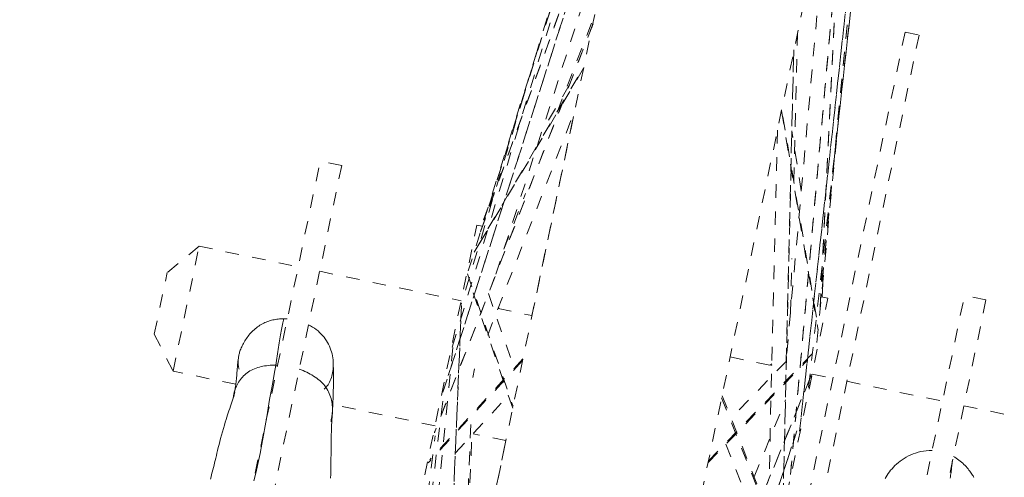
# Model space of a CAD drawing. Units: inches. Extents: x -146 to 149, y 0 to 226.
# Drawn here: x -8 to -1, y 211 to 214 of the extents above; entities that cross this region are included whole.
import ezdxf

# ---------------------------------------------------------------- set-up
doc = ezdxf.new("R2010")
doc.units = ezdxf.units.IN
doc.header["$MEASUREMENT"] = 0
doc.header["$PDMODE"] = 2
doc.header["$PDSIZE"] = 0.03
doc.linetypes.add('DASHED', pattern=[0.2, 0.1, -0.1])
doc.layers.add('Unnamed [1.1]', color=7, linetype='Continuous', lineweight=0)
doc.layers.add('Unnamed [1]', color=7, linetype='Continuous', lineweight=0)
doc.styles.add('CK_TEXT_STYLE_0007', font='times.ttf', dxfattribs={"width": 0.75, "height": 4})
doc.dimstyles.new('KEYCREATOR_DIMSTYLE', dxfattribs={"dimtxt": 4, "dimasz": 4, "dimexe": 1, "dimexo": 0.25, "dimgap": 1, "dimtad": 0, "dimtih": 1, "dimtoh": 1, "dimdec": 3, "dimzin": 4, "dimdsep": 46, "dimlunit": 3, "dimtxsty": 'CK_TEXT_STYLE_0007', "dimsah": 1, "dimcen": 0, "dimadec": 0, "dimazin": 0, "dimtfac": 1, "dimtdec": 3, "dimtofl": 0, "dimtmove": 0, "dimatfit": 3, "dimfxl": 1, "dimtolj": 1, "dimtzin": 0, "dimarcsym": 0})

# ---------------------------------------------------------------- blocks, each defined once
blk = doc.blocks.new('*D1')
at = {"layer": 'Defpoints', "color": 0}
for p in [(-5.3234, 225.6988), (-38.569, 147.2006), (-5.274, 147.2006)]:
    blk.add_point(p, dxfattribs=at)
at = {"layer": 'Unnamed [1]', "color": 18, "lineweight": -2, "true_color": 0x000000}
for p, q in [((-5.5734, 225.6988), (-39.569, 225.6988)), ((-38.569, 221.6988), (-38.569, 192.564)), ((-38.569, 151.2006), (-38.569, 179.9759)), ((-5.524, 147.2006), (-39.569, 147.2006))]:
    blk.add_line(p, q, dxfattribs=at)
at = {"layer": 'Unnamed [1]', "color": 18, "true_color": 0x000000}
for points in [[(-37.9023, 221.6988), (-39.2357, 221.6988), (-38.569, 225.6988)], [(-39.2357, 151.2006), (-37.9023, 151.2006), (-38.569, 147.2006)]]:
    blk.add_solid(points, dxfattribs=at)
at = {"layer": 'Unnamed [1]', "color": 18, "lineweight": 0, "true_color": 0x000000, "insert": (-38.569, 186.27), "char_height": 4, "attachment_point": 5, "line_spacing_factor": 0.96, "style": 'CK_TEXT_STYLE_0007'}
blk.add_mtext('\\A1;78-1/2"\\P{OAW}', dxfattribs=at)

msp = doc.modelspace()

# ---------------------------------------------------------------- linework, layer by layer
at = {"layer": 'Unnamed [1.1]', "color": 18, "linetype": 'DASHED', "lineweight": 0, "true_color": 0x000000}
for p, q in [((-2.1352255, 223.7184702), (-5.5015031, 207.5751265)), ((-1.4085099, 219.8812556), (-4.0382743, 207.2699402)), ((-3.2593815, 218.3239272), (-5.0403837, 212.3745904)), ((-1.7542057, 218.2233919), (-2.4762336, 211.7543708)), ((-2.2868491, 213.444173), (-1.755761, 218.2159373)), ((-1.7558317, 218.2155979), (-2.2866315, 213.4464244)), ((-5.1058891, 212.060579), (-3.3448975, 217.9033267)), ((-5.1058886, 212.0605809), (-3.3423003, 217.9119442)), ((-3.3703551, 217.7774613), (-4.8704714, 212.9896301)), ((-3.3685995, 217.7826524), (-4.8696569, 212.9918177)), ((-1.8441266, 217.8078032), (-2.5417319, 211.4401291)), ((-2.5417303, 211.4401393), (-1.8449252, 217.8005099)), ((-1.8828792, 217.6254201), (-2.3847913, 212.4324585)), ((-1.883135, 217.6211497), (-2.3846322, 212.4324806)), ((-5.1750766, 211.7287829), (-3.6384851, 216.509144)), ((-3.6366295, 216.515073), (-5.1748442, 211.729662)), ((-2.1382952, 216.3895093), (-2.6083582, 211.1206156)), ((-2.6081929, 211.1217308), (-2.1381925, 216.3899226)), ((-4.8983484, 212.9109527), (-3.6871985, 216.2726032)), ((-4.8952136, 212.9209519), (-3.6861223, 216.2768884)), ((-2.2092773, 216.0410653), (-2.3897702, 212.3445353)), ((-2.3886424, 212.3561503), (-2.2085107, 216.0452827)), ((-4.7833594, 212.6003278), (-3.8362331, 215.546853)), ((-2.3246832, 215.5033156), (-2.6383574, 211.98737)), ((-4.3300539, 213.8003675), (-4.0549241, 214.5099044)), ((-4.06637, 214.4463498), (-5.2375619, 211.4291279)), ((-4.0697739, 214.438622), (-5.2362556, 211.4335346)), ((-1.7627115, 214.3854188), (-2.7353998, 209.7207884)), ((-1.6595535, 214.3639078), (-2.6322418, 209.6992775)), ((-2.5849673, 213.287534), (-2.5575369, 214.3733283)), ((-1.7627115, 214.3854188), (-1.6595535, 214.3639078)), ((-4.4819076, 214.2401377), (-4.9883225, 212.6237766)), ((-2.5848631, 214.25569), (-2.6649104, 210.892319)), ((-2.6644276, 210.8922682), (-2.5844349, 214.2533428)), ((-4.9448857, 212.7624019), (-4.1347395, 214.129149)), ((-4.1366553, 214.1202875), (-4.9486485, 212.7504245)), ((-4.2419096, 213.9949225), (-4.4459142, 213.6499178)), ((-4.8447262, 212.1490674), (-4.202826, 213.802729)), ((-4.5176104, 212.2934891), (-4.2020232, 213.806921)), ((-2.6755457, 213.8050449), (-2.4051126, 212.1868953)), ((-2.4173268, 212.2823703), (-2.6735095, 213.8152517)), ((-2.249481, 213.785982), (-2.4216998, 212.0164668)), ((-2.705284, 213.6627196), (-2.7665601, 211.0880628)), ((-2.5290071, 213.2138104), (-2.5987389, 213.6561077)), ((-6.6021902, 210.9358477), (-6.0812091, 213.4342679)), ((-5.9226265, 213.4011996), (-6.4436075, 210.9027794)), ((-5.9226265, 213.4011996), (-6.0812091, 213.4342679)), ((-4.7244866, 212.7831581), (-4.5650184, 213.1944135)), ((-4.8411756, 213.0934255), (-4.8909929, 212.9551007)), ((-5.3499075, 210.9212925), (-4.9243661, 212.9620214)), ((-4.9243662, 212.9620217), (-4.8849248, 212.9537974)), ((-6.9754275, 212.8060035), (-7.2115512, 212.6109326)), ((-7.1678696, 211.8831266), (-6.9754275, 212.8060035)), ((-6.9754275, 212.8060035), (-6.2440198, 212.6534873)), ((-2.6096626, 212.3100015), (-2.5994138, 212.7156876)), ((-7.3063513, 212.1563088), (-7.2115512, 212.6109326)), ((-6.0854371, 212.620419), (-5.0410118, 212.4026311)), ((-4.9931534, 212.6012152), (-4.6572069, 211.6238367)), ((-2.3741719, 212.4302959), (-2.3663452, 212.5852603)), ((-4.6597761, 211.6110967), (-4.9696302, 212.5125641)), ((-4.8393388, 212.4562039), (-4.6495199, 211.9039583)), ((-2.7577546, 210.3807659), (-2.3322133, 212.4214949)), ((-2.3322142, 212.4214941), (-2.3812856, 212.4317275)), ((-1.8447098, 209.9437979), (-1.3237287, 212.4422181)), ((-1.165146, 212.4091498), (-1.6861271, 209.9107296)), ((-1.165146, 212.4091498), (-1.3237287, 212.4422181)), ((-5.0391359, 212.3676003), (-5.1717664, 209.1538724)), ((-5.1712123, 209.1582006), (-5.0387834, 212.3670426)), ((-4.7683668, 212.345778), (-4.5176002, 212.2934871)), ((-4.767736, 212.3456452), (-4.7680587, 212.3465739)), ((-4.7601201, 212.3439933), (-4.7643539, 212.3561781)), ((-7.3063513, 212.1563088), (-7.306351, 212.1563099)), ((-7.3063509, 212.1563081), (-7.1678705, 211.8831224)), ((-7.3063509, 212.1563081), (-7.1678705, 211.8831224)), ((-5.1014805, 212.0591603), (-5.5521369, 207.5802429)), ((-5.5520907, 207.5802264), (-5.101428, 212.0592057)), ((-3.2141374, 211.2221754), (-2.4192823, 212.0413052)), ((-2.6371627, 212.0357616), (-2.6337342, 212.0391653)), ((-2.6369076, 212.0471974), (-2.6326586, 212.0514157)), ((-4.5866809, 211.9622481), (-5.2838322, 211.2072338)), ((-4.5840176, 211.9749377), (-5.2722561, 211.2295759)), ((-3.2169861, 211.208665), (-2.4843894, 211.963635)), ((-3.0543578, 211.9883657), (-2.7466584, 211.9242029)), ((-2.6390948, 211.9568762), (-3.0481047, 211.5353752)), ((-7.16787, 211.883125), (-7.1678697, 211.8831265)), ((-6.704567, 211.7865151), (-7.16787, 211.883125)), ((-4.9416567, 211.8993507), (-4.9549809, 211.8354531)), ((-2.7583598, 211.926621), (-2.7463623, 211.938532)), ((-2.7490341, 211.924697), (-2.7465409, 211.9271722)), ((-2.4688162, 211.8209255), (-3.7446267, 208.6806159)), ((-2.4540589, 211.858462), (-3.7443212, 208.6825802)), ((-2.4488589, 211.8621045), (-2.2955474, 211.8301353)), ((-2.1923894, 211.8086244), (-1.4865393, 211.6614376)), ((-5.6616449, 207.5912927), (-5.170497, 211.7172043)), ((-5.6616432, 207.591307), (-5.170504, 211.7171462)), ((-5.0841197, 211.2787351), (-4.6916197, 211.7038122)), ((-3.11709, 211.687577), (-2.7060616, 210.6520686)), ((-2.7085324, 210.6798037), (-3.1141631, 211.7017135)), ((-2.8766207, 211.1029753), (-2.6459133, 211.6708438)), ((-5.2334543, 211.4797525), (-5.9883977, 211.6371765)), ((-1.3279566, 211.6283693), (-0.5965509, 211.4758535)), ((-5.0393018, 209.7911477), (-4.9662692, 211.5607784)), ((-2.5607657, 211.4422708), (-3.9605824, 207.2450022)), ((-3.9605243, 207.2449922), (-2.5607025, 211.4422757)), ((-5.6941331, 207.5945749), (-5.2332297, 211.4069014)), ((-5.0260522, 209.8552024), (-4.7100529, 211.3706107)), ((-5.0251548, 209.859456), (-4.9616584, 211.4114191)), ((-5.0247035, 209.8612676), (-4.9612647, 211.4118234)), ((-4.7100427, 211.3706085), (-4.9525862, 211.4211847)), ((-3.0857807, 211.3438591), (-2.8766502, 210.8169943))]:
    msp.add_line(p, q, dxfattribs=at)
for points in [[(-6.5784819, 212.1814216), (-6.5699959, 212.1892724), (-6.5614179, 212.1967093), (-6.5527489, 212.2037392), (-6.5439899, 212.2103692), (-6.5351418, 212.2166061), (-6.5262058, 212.2224572), (-6.5171827, 212.2279293), (-6.5080736, 212.2330295), (-6.4988795, 212.2377649), (-6.4896014, 212.2421423), (-6.4802403, 212.2461689), (-6.4707972, 212.2498517), (-6.4612731, 212.2531976), (-6.451669, 212.2562138), (-6.4419859, 212.2589071), (-6.4322248, 212.2612847), (-6.4223867, 212.2633535), (-6.4124727, 212.2651205), (-6.4024836, 212.2665929), (-6.3924205, 212.2677775), (-6.3822844, 212.2686814), (-6.3720764, 212.2693117), (-6.3617973, 212.2696753), (-6.3514483, 212.2697792)], [(-6.3514483, 212.2697792), (-6.3535628, 212.2601128), (-6.3557118, 212.2498843), (-6.3578938, 212.2391162), (-6.3601072, 212.2278306), (-6.3623504, 212.2160499), (-6.3646219, 212.2037965), (-6.3669201, 212.1910926), (-6.3692434, 212.1779605), (-6.3715903, 212.1644226), (-6.3739591, 212.1505011), (-6.3763483, 212.1362185), (-6.3787563, 212.1215969), (-6.3811815, 212.1066587), (-6.3836225, 212.0914262), (-6.3860775, 212.0759218), (-6.388545, 212.0601677), (-6.3910235, 212.0441862), (-6.3935114, 212.0279998), (-6.3960071, 212.0116305), (-6.398509, 211.9951009), (-6.4010156, 211.9784331), (-6.4035253, 211.9616496), (-6.4060365, 211.9447726), (-6.4085476, 211.9278244)], [(-6.3514483, 212.2697792), (-6.3503246, 212.2697749), (-6.3491998, 212.2697671), (-6.3480739, 212.2697557), (-6.346947, 212.2697409), (-6.3458191, 212.2697226), (-6.3446903, 212.2697009), (-6.3435605, 212.2696757), (-6.3424299, 212.269647), (-6.3412984, 212.269615), (-6.3401662, 212.2695794), (-6.3390331, 212.2695405), (-6.3378994, 212.2694982), (-6.336765, 212.2694525), (-6.33563, 212.2694034), (-6.3344944, 212.269351), (-6.3333582, 212.2692952), (-6.3322215, 212.269236), (-6.3310844, 212.2691735), (-6.3299468, 212.2691077), (-6.3288088, 212.2690386), (-6.3276705, 212.2689662), (-6.3265319, 212.2688905), (-6.325393, 212.2688116), (-6.3242538, 212.2687293)], [(-6.5784819, 212.1814216), (-6.5860209, 212.1739568), (-6.5933436, 212.1661887), (-6.6004411, 212.1581542), (-6.6073049, 212.1498905), (-6.6139263, 212.1414344), (-6.6202968, 212.1328231), (-6.6264076, 212.1240934), (-6.6322502, 212.1152825), (-6.6378159, 212.1064273), (-6.6430961, 212.0975649), (-6.6480821, 212.0887322), (-6.6527654, 212.0799662), (-6.6571373, 212.071304), (-6.6611892, 212.0627826), (-6.6649123, 212.054439), (-6.6682982, 212.0463101), (-6.6713382, 212.0384331), (-6.6740236, 212.0308449), (-6.6763458, 212.0235825), (-6.6782963, 212.0166829), (-6.6799641, 212.0099952), (-6.6814468, 212.0033476), (-6.6827479, 211.9967457), (-6.6838713, 211.9901954), (-6.6848205, 211.9837025), (-6.6855993, 211.9772726), (-6.6862112, 211.9709117), (-6.68666, 211.9646253), (-6.6869493, 211.9584194), (-6.6870828, 211.9522996), (-6.6870642, 211.9462717), (-6.6868971, 211.9403415), (-6.6865853, 211.9345147), (-6.6861322, 211.9287972), (-6.6855418, 211.9231946), (-6.6848175, 211.9177127), (-6.6839631, 211.9123574), (-6.6829823, 211.9071343), (-6.6818787, 211.9020493), (-6.6806559, 211.897108)], [(-6.167736, 212.2257852), (-6.1524217, 212.2178085), (-6.1377418, 212.2091932), (-6.123702, 212.1999713), (-6.1103079, 212.1901747), (-6.0975653, 212.1798352), (-6.0854798, 212.1689848), (-6.074057, 212.1576552), (-6.0633027, 212.1458784), (-6.0532225, 212.1336863), (-6.0438221, 212.1211107), (-6.0351071, 212.1081835), (-6.0270833, 212.0949365), (-6.0197563, 212.0814018), (-6.0131318, 212.0676111), (-6.0072154, 212.0535962), (-6.0020128, 212.0393892), (-5.9975297, 212.0250218), (-5.9937717, 212.010526), (-5.9907446, 211.9959336), (-5.988454, 211.9812765), (-5.9867952, 211.9666959), (-5.9856588, 211.9523242), (-5.9850435, 211.9381798), (-5.984948, 211.9242815), (-5.9853709, 211.9106476), (-5.9863109, 211.8972968), (-5.9877668, 211.8842476), (-5.9897371, 211.8715187), (-5.9922205, 211.8591285), (-5.9952158, 211.8470956), (-5.9987216, 211.8354386), (-6.0027365, 211.824176), (-6.0072593, 211.8133264), (-6.0122885, 211.8029084), (-6.017823, 211.7929404), (-6.0238613, 211.7834412), (-6.0304022, 211.7744291), (-6.0374442, 211.7659229), (-6.0449862, 211.757941), (-6.0530267, 211.7505019)], [(-6.6838724, 211.9898667), (-6.6856539, 211.9780787), (-6.6872628, 211.9664601), (-6.6887117, 211.9550428), (-6.6900131, 211.9438587), (-6.6911798, 211.9329395), (-6.6922243, 211.922317), (-6.6931593, 211.912023), (-6.6939973, 211.9020894), (-6.694751, 211.892548), (-6.695433, 211.8834305), (-6.6960559, 211.8747687), (-6.6966323, 211.8665945), (-6.6971749, 211.8589397), (-6.6976962, 211.8518361), (-6.6982089, 211.8453154), (-6.6987276, 211.8391709), (-6.6992588, 211.8331721), (-6.6998029, 211.8273155), (-6.7003602, 211.8215977), (-6.700931, 211.8160149), (-6.7015157, 211.8105637), (-6.7021146, 211.8052406), (-6.7027282, 211.800042), (-6.7033567, 211.7949643), (-6.7040005, 211.7900041), (-6.70466, 211.7851577), (-6.7053356, 211.7804217), (-6.7060274, 211.7757925), (-6.706736, 211.7712665), (-6.7074617, 211.7668402), (-6.7082048, 211.7625101), (-6.7089657, 211.7582726), (-6.7097447, 211.7541241), (-6.7105422, 211.7500613), (-6.7113585, 211.7460804), (-6.712194, 211.742178), (-6.713049, 211.7383505), (-6.713924, 211.7345943), (-6.7148192, 211.730906), (-6.7157349, 211.727282)], [(-5.9909164, 211.5816525), (-5.9902727, 211.5949246), (-5.9896471, 211.6083646), (-5.9890412, 211.6219425), (-5.9884572, 211.6356279), (-5.9878967, 211.649391), (-5.9873616, 211.6632014), (-5.9868539, 211.6770292), (-5.9863753, 211.6908441), (-5.9859278, 211.704616), (-5.9855132, 211.7183149), (-5.9851334, 211.7319106), (-5.9847901, 211.7453729), (-5.9844854, 211.7586717), (-5.9842211, 211.771777), (-5.9839989, 211.7846586), (-5.9838209, 211.7972863), (-5.9836882, 211.8096341), (-5.9836001, 211.8216922), (-5.983555, 211.8334547), (-5.9835515, 211.8449157), (-5.9835883, 211.8560696), (-5.9836637, 211.8669105), (-5.9837764, 211.8774325), (-5.983925, 211.8876299), (-5.9841079, 211.8974968), (-5.9843238, 211.9070274), (-5.9845712, 211.916216), (-5.9848487, 211.9250567), (-5.9851548, 211.9335437), (-5.985488, 211.9416711), (-5.985847, 211.9494333), (-5.9862303, 211.9568243)], [(-6.4085476, 211.9278244), (-6.4229545, 211.9277746), (-6.437196, 211.9273491), (-6.4512562, 211.9265416), (-6.4651188, 211.9253457), (-6.478768, 211.9237551), (-6.4921878, 211.9217635), (-6.505362, 211.9193646), (-6.5182747, 211.916552), (-6.5309099, 211.9133195), (-6.5432515, 211.9096606), (-6.5552835, 211.9055691), (-6.5669899, 211.9010387), (-6.5783547, 211.896063), (-6.5893618, 211.8906357), (-6.5999952, 211.8847506), (-6.610239, 211.8784012), (-6.6200789, 211.8715858), (-6.6295083, 211.864321), (-6.6385225, 211.8566279), (-6.6471165, 211.8485278), (-6.6552857, 211.8400417), (-6.6630253, 211.8311908), (-6.6703304, 211.8219963), (-6.6771963, 211.8124793), (-6.6836182, 211.8026609), (-6.6895913, 211.7925624), (-6.6951109, 211.7822048), (-6.7001721, 211.7716094), (-6.7047701, 211.7607972), (-6.7089002, 211.7497895), (-6.7125576, 211.7386073), (-6.7157375, 211.7272718)], [(-6.5714067, 211.0733597), (-6.5551949, 211.1406994), (-6.5396529, 211.2083542), (-6.5249946, 211.276212), (-6.5114336, 211.3441609), (-6.4990835, 211.4120334), (-6.4876583, 211.4794405), (-6.4767718, 211.5459381), (-6.4660377, 211.6110817), (-6.45508, 211.6744639), (-6.4437565, 211.7365255), (-6.4321587, 211.7985555), (-6.4203885, 211.8618798), (-6.4085476, 211.9278244)], [(-6.3954646, 211.9275547), (-6.3960047, 211.9275717), (-6.3965453, 211.9275883), (-6.3970863, 211.9276043), (-6.3976277, 211.9276198), (-6.3981695, 211.9276348), (-6.3987118, 211.9276494), (-6.3992544, 211.9276634), (-6.3997976, 211.9276769), (-6.4003411, 211.9276899), (-6.4008851, 211.9277024), (-6.4014295, 211.9277144), (-6.4019744, 211.9277259), (-6.4025197, 211.9277369), (-6.4030655, 211.9277474), (-6.4036117, 211.9277574), (-6.4041583, 211.9277668), (-6.4047054, 211.9277758), (-6.4052529, 211.9277843), (-6.4058009, 211.9277922), (-6.4063493, 211.9277997), (-6.4068982, 211.9278066), (-6.4074475, 211.9278131), (-6.4079973, 211.927819), (-6.4085476, 211.9278244)], [(-5.9909168, 211.5816446), (-5.9905257, 211.594182), (-5.9905985, 211.6067698), (-5.9911473, 211.619383), (-5.9921844, 211.6319965), (-5.9937217, 211.6445855), (-5.9957715, 211.6571247), (-5.998346, 211.6695892), (-6.0014573, 211.681954), (-6.0051175, 211.694194), (-6.0093388, 211.7062842), (-6.0141334, 211.7181995), (-6.0195134, 211.729915), (-6.025491, 211.7414056), (-6.0320783, 211.7526462), (-6.0392874, 211.7636119), (-6.0471306, 211.7742776), (-6.055612, 211.7846217), (-6.064704, 211.7946365), (-6.0743707, 211.8043175), (-6.0845767, 211.8136604), (-6.0952863, 211.8226609), (-6.1064637, 211.8313147), (-6.1180733, 211.8396173), (-6.1300795, 211.8475644), (-6.1424466, 211.8551516), (-6.1551389, 211.8623747), (-6.1681208, 211.8692293), (-6.1813567, 211.875711), (-6.1948108, 211.8818154), (-6.2084475, 211.8875382), (-6.2222311, 211.8928751), (-6.236126, 211.8978217)], [(-6.8919439, 211.0871929), (-6.8874708, 211.1039763), (-6.8829955, 211.1209091), (-6.8785034, 211.1380573), (-6.8739803, 211.1554872), (-6.8695327, 211.1728822), (-6.865233, 211.1900158), (-6.8610152, 211.2070888), (-6.8568137, 211.2243018), (-6.8525624, 211.2418556), (-6.8481957, 211.2599511), (-6.8436476, 211.2787888), (-6.8388523, 211.2985697), (-6.8337551, 211.3194363), (-6.8283458, 211.341299), (-6.8226253, 211.36401), (-6.8165946, 211.3874216), (-6.8102546, 211.4113859), (-6.8036062, 211.4357553), (-6.7966503, 211.4603818), (-6.7893878, 211.4851178), (-6.7824862, 211.507853), (-6.7764295, 211.5272416), (-6.7709439, 211.5442824), (-6.7657553, 211.5599744), (-6.7605899, 211.5753165), (-6.7551736, 211.5913078), (-6.7495733, 211.6078886), (-6.7440795, 211.6242312), (-6.7387543, 211.6401818), (-6.7336598, 211.6555868), (-6.7288582, 211.6702926), (-6.7244115, 211.6841454), (-6.7203818, 211.6969915), (-6.7168312, 211.7086774), (-6.7138217, 211.7190493), (-6.7114156, 211.7279536)], [(-6.7157375, 211.7272718), (-6.7161377, 211.7257031), (-6.7165298, 211.7241337), (-6.7169138, 211.7225636), (-6.7172897, 211.720993), (-6.7176575, 211.7194221), (-6.7180172, 211.717851), (-6.7183688, 211.7162797), (-6.7187124, 211.7147085), (-6.7190479, 211.7131374), (-6.7193753, 211.7115667), (-6.7196946, 211.7099964), (-6.7200058, 211.7084266), (-6.720309, 211.7068575), (-6.7206041, 211.7052892), (-6.7208911, 211.7037219), (-6.72117, 211.7021557), (-6.7214409, 211.7005907), (-6.7217037, 211.699027), (-6.7219584, 211.6974648), (-6.722205, 211.6959042), (-6.7224436, 211.6943453), (-6.7226741, 211.6927884), (-6.7228966, 211.6912334), (-6.723111, 211.6896805)], [(-5.991775, 211.5841909), (-5.9928499, 211.5632092), (-5.9939114, 211.543233), (-5.9949457, 211.5240808), (-5.9959389, 211.5055713), (-5.9968771, 211.4875231), (-5.9977466, 211.469755), (-5.9985335, 211.4520854), (-5.999224, 211.4343331), (-5.9998041, 211.4163168), (-6.0002601, 211.397855), (-6.0006188, 211.3770768), (-6.0009228, 211.3528443), (-6.0011818, 211.3260758), (-6.0014056, 211.2976895), (-6.0016042, 211.2686037), (-6.0017988, 211.239559), (-6.0020578, 211.2105863), (-6.0024609, 211.1815389), (-6.003088, 211.1522699), (-6.004019, 211.1226328), (-6.0053172, 211.0925165)], [(-6.0017375, 211.5102557), (-6.0010012, 211.5131822), (-6.0002894, 211.516113), (-5.9996021, 211.519048), (-5.9989396, 211.5219873), (-5.9983017, 211.5249308), (-5.9976885, 211.5278786), (-5.9971, 211.5308305), (-5.9965364, 211.5337867), (-5.9959975, 211.536747), (-5.9954835, 211.5397115), (-5.9949944, 211.5426802), (-5.9945302, 211.5456529), (-5.994091, 211.5486299), (-5.9936767, 211.5516109), (-5.9932875, 211.554596), (-5.9929234, 211.5575853), (-5.9925843, 211.5605786), (-5.9922704, 211.5635759), (-5.9919817, 211.5665773), (-5.9917181, 211.5695828), (-5.9914798, 211.5725922), (-5.9912668, 211.5756057), (-5.9910791, 211.5786232), (-5.9909168, 211.5816446)], [(-6.00104, 211.5176765), (-6.0004458, 211.5203334), (-5.9998667, 211.5230101), (-5.999303, 211.5257058), (-5.9987553, 211.5284194), (-5.9982238, 211.5311503), (-5.997709, 211.5338973), (-5.9972112, 211.5366597), (-5.9967309, 211.5394366), (-5.9962683, 211.542227), (-5.995824, 211.5450301), (-5.9953982, 211.5478449), (-5.9949915, 211.5506707), (-5.994604, 211.5535063), (-5.9942364, 211.5563511), (-5.9938888, 211.559204), (-5.9935618, 211.5620643), (-5.9932557, 211.5649309), (-5.9929708, 211.567803), (-5.9927077, 211.5706797), (-5.9924666, 211.5735602), (-5.992248, 211.5764434), (-5.9920522, 211.5793285), (-5.9918796, 211.5822147), (-5.9917306, 211.585101)], [(-1.9090426, 211.0920949), (-1.9022778, 211.1039863), (-1.8949125, 211.1158868), (-1.8869275, 211.1277712), (-1.8783039, 211.1396144), (-1.8690227, 211.1513911), (-1.8590649, 211.1630762), (-1.8484113, 211.1746445), (-1.8370431, 211.1860709), (-1.8249461, 211.1973223), (-1.8121258, 211.2083346), (-1.7985927, 211.2190357), (-1.7843572, 211.2293537), (-1.7694299, 211.2392167), (-1.753821, 211.2485525), (-1.7375412, 211.2572892), (-1.7206008, 211.2653548), (-1.7030102, 211.2726774), (-1.68478, 211.2791849), (-1.6659205, 211.2848053), (-1.6464423, 211.2894666), (-1.6263557, 211.2930969), (-1.6056712, 211.2956241), (-1.5843994, 211.2969763), (-1.5625505, 211.2970814)], [(-1.4131826, 211.2237593), (-1.4139662, 211.2158141), (-1.4148003, 211.2076703), (-1.4156854, 211.199326), (-1.416622, 211.1907795), (-1.4176103, 211.1820291), (-1.418651, 211.173073), (-1.4197445, 211.1639094), (-1.4208911, 211.1545365), (-1.4220914, 211.1449527), (-1.4233458, 211.1351562), (-1.4246547, 211.1251452), (-1.4260186, 211.1149179), (-1.427438, 211.1044727), (-1.4289132, 211.0938076)], [(-1.2539981, 211.0974785), (-1.2570905, 211.1035833), (-1.2604279, 211.1096732), (-1.2642871, 211.1162046), (-1.2686531, 211.1231291), (-1.2735111, 211.1303985), (-1.2788462, 211.1379643), (-1.2846434, 211.1457783), (-1.2908879, 211.153792), (-1.2975648, 211.1619572), (-1.3046592, 211.1702254), (-1.3121562, 211.1785484), (-1.3200409, 211.1868777), (-1.3282984, 211.1951651), (-1.3369138, 211.2033622), (-1.3458722, 211.2114206), (-1.3551588, 211.219292), (-1.3647585, 211.2269281), (-1.3746566, 211.2342805), (-1.3848382, 211.2413008), (-1.3952882, 211.2479407), (-1.405992, 211.2541519)]]:
    msp.add_lwpolyline(points, dxfattribs=at)

# ---------------------------------------------------------------- dimensions: what is measured, and where the dimension line sits
at = {"layer": 'Unnamed [1]', "color": 18, "lineweight": 0, "true_color": 0x000000}
dim = msp.add_linear_dim(base=(-38.568998, 147.2005792), p1=(-5.3233566, 225.6987884), p2=(-5.2740105, 147.2005792), angle=90, text='78-1/2"\\P{OAW}', dimstyle='KEYCREATOR_DIMSTYLE', dxfattribs=at)
dim.commit()
dim.dimension.update_dxf_attribs({"geometry": '*D1', "text_midpoint": (-38.568998, 186.2699591), "dimtype": 160, "text_rotation": 360})

doc.saveas('drawing.dxf')
